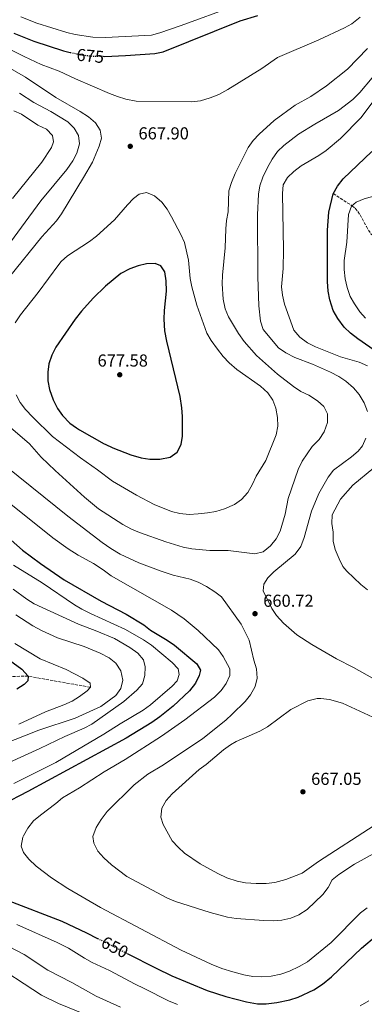
# Model space of a CAD drawing. Units: metres. Extents: x 596758 to 600187, y 4761503 to 4763866.
# Drawn here: x 599599 to 599799, y 4762858 to 4763428 of the extents above; entities that cross this region are included whole.
import ezdxf
from ezdxf.enums import TextEntityAlignment as Align

# ---------------------------------------------------------------- set-up
doc = ezdxf.new("R2010")
doc.units = ezdxf.units.M
doc.header["$MEASUREMENT"] = 0
doc.linetypes.add('DGN Style 3', pattern=[2.435891, 1.739922, -0.695969])
doc.linetypes.add('DGN Style 5', pattern=[1.217945, 0.521977, -0.695969])
for name, color, linetype, lineweight in [('Barranco lineal', 142, 'DGN Style 3', 13), ('Cota de curva de nivel directora', 7, 'Continuous', 0), ('Cota de punto acotado terreno', 7, 'Continuous', 0), ('Curva de nivel directora', 30, 'Continuous', 30), ('Curva de nivel directora no vista', 30, 'DGN Style 5', 30), ('Curva de nivel intermedia', 30, 'Continuous', 0), ('Estanque', 4, 'Continuous', 0), ('Punto acotado terreno (símbolo)', 7, 'Continuous', 0)]:
    doc.layers.add(name, color=color, linetype=linetype, lineweight=lineweight)
doc.styles.add('Style-Arial', font='arial.ttf')

# ---------------------------------------------------------------- blocks, each defined once
blk = doc.blocks.new('5PATER')
at = {"layer": 'Estanque', "linetype": 'Continuous', "lineweight": 0}
h = blk.add_hatch(color=51, dxfattribs=at)
edge = h.paths.add_edge_path()
edge.add_ellipse((0, 0), major_axis=(-0.11, -0.111), ratio=0.999422, start_angle=0, end_angle=360)

msp = doc.modelspace()

# ---------------------------------------------------------------- linework, layer by layer
at = {"layer": 'Barranco lineal', "color": 142, "linetype": 'DGN Style 3', "lineweight": 13}
for points in [[(599780.6, 4763326.95, 650), (599791.58, 4763319.87, 645), (599793.39, 4763318.41, 644.19), (599796.27, 4763314.6, 642.96), (599799.82, 4763307.87, 641.57), (599802.49, 4763303.67, 640.55), (599809.18, 4763297.23, 637.88), (599812.93, 4763294.22, 636.46), (599816.97, 4763291.61, 635.08), (599833.11, 4763282.79, 630)], [(599640.04, 4763041.24, 630), (599604.12, 4763047.59, 625), (599582.89, 4763047.43, 620), (599550.8, 4763051.6, 615), (599505.6, 4763053.02, 610), (599472.62, 4763069.06, 605), (599446.68, 4763068.4, 600), (599430.91, 4763068.14, 595), (599405.94, 4763068.08, 590), (599381.31, 4763063.46, 585), (599357.29, 4763063.31, 580), (599326.55, 4763056.53, 575), (599280.72, 4763050.2, 570), (599244.37, 4763047.34, 568.51)]]:
    msp.add_polyline3d(points, dxfattribs=at)
at = {"layer": 'Curva de nivel directora', "color": 30, "linetype": 'Continuous', "lineweight": 30, "flags": 128}
for points, elevation in [([(599647.52, 4763406.37), (599648.51, 4763406.35), (599660.47, 4763406.86), (599677.3, 4763407.98), (599682.18, 4763409.06), (599726.79, 4763426.84), (599737.07, 4763429.95)], 675), ([(599595.7, 4763419.78), (599607.4, 4763415.19), (599624.6, 4763409.49), (599628.44, 4763408.63)], 675), ([(599813.26, 4763230.06), (599794.82, 4763242.84), (599790.55, 4763246.13), (599787, 4763249.64), (599783.23, 4763254.69), (599780.68, 4763259.27), (599778.69, 4763265.5), (599777.78, 4763270.42), (599777.23, 4763275.97), (599777.29, 4763305.75), (599778.06, 4763316.09), (599780.55, 4763326.86), (599783.03, 4763331.19), (599786.44, 4763335.55), (599802.89, 4763351.34)], 650), ([(599677.48, 4763286.39), (599672.61, 4763286.26), (599667.72, 4763285.18), (599662.9, 4763283.47), (599657.63, 4763280.63), (599648.85, 4763273.42), (599641.67, 4763266.41), (599634.98, 4763258.96), (599631.31, 4763254.24), (599619.99, 4763238), (599617.68, 4763233.48), (599615.98, 4763228.48), (599615.38, 4763223.51), (599615.5, 4763218.48), (599616.37, 4763213.55), (599618.45, 4763207.5), (599621.02, 4763202.51), (599623.89, 4763198.42), (599628.16, 4763194.16), (599631.97, 4763191.46), (599633.72, 4763190.21), (599648.13, 4763182.06), (599648.6, 4763181.84), (599653.01, 4763179.75), (599663.5, 4763175.74), (599669.48, 4763173.92), (599674.43, 4763173.14), (599680.34, 4763173.18), (599686.19, 4763174.43), (599690.23, 4763177.36), (599692.65, 4763181.64), (599693.36, 4763186.59), (599693.35, 4763197.86), (599693.06, 4763202.85), (599691.99, 4763209.45), (599684.23, 4763241.5), (599683.21, 4763247.42), (599682.78, 4763254.19), (599682.96, 4763259.19), (599684.09, 4763270.53), (599683.96, 4763276.52), (599683.1, 4763281.64), (599680.78, 4763285.17), (599677.48, 4763286.39)], 675), ([(599569.08, 4763148.34), (599600.78, 4763120.55), (599611.22, 4763112.79), (599624.93, 4763103.37), (599646.26, 4763091.13), (599660.78, 4763083.47), (599670.91, 4763077.39), (599674.88, 4763074.34), (599684.59, 4763068.5), (599688.67, 4763065.62), (599701.68, 4763054.87), (599703.76, 4763051.09), (599703.04, 4763048.04), (599700.92, 4763043.51), (599697.44, 4763039.16), (599688.06, 4763030.34), (599680.23, 4763024.07), (599675.66, 4763020.9), (599660.69, 4763011.84), (599603.95, 4762980.94), (599589.07, 4762973.22)], 650), ([(599582.26, 4763064.75), (599600.46, 4763051.73), (599604.12, 4763047.59), (599603.88, 4763044.9), (599601.69, 4763042.83), (599597.51, 4763040.08)], 625), ([(599592.49, 4762917.86), (599623.61, 4762905.83), (599637.89, 4762899.14), (599644.26, 4762895.9)], 650), ([(599661.35, 4762887.18), (599678.17, 4762878.59), (599687.23, 4762874.31), (599707.6, 4762865.7), (599718.44, 4762862.31), (599730.52, 4762859.16), (599736.75, 4762858.07), (599741.75, 4762857.98), (599748.05, 4762858.71), (599755.53, 4762860.3), (599760.28, 4762861.89), (599769.36, 4762866.13), (599774.48, 4762869.37), (599779.68, 4762873.7), (599797.07, 4762890.24), (599805.67, 4762897.59)], 650)]:
    msp.add_lwpolyline(points, dxfattribs=dict(at, elevation=elevation))
at = {"layer": 'Curva de nivel directora no vista', "color": 30, "linetype": 'DGN Style 5', "lineweight": 30, "flags": 128}
for points, elevation in [([(599628.44, 4763408.63), (599635.37, 4763407.09), (599641.42, 4763406.5), (599647.52, 4763406.37)], 675), ([(599644.26, 4762895.9), (599661.35, 4762887.18)], 650)]:
    msp.add_lwpolyline(points, dxfattribs=dict(at, elevation=elevation))
at = {"layer": 'Curva de nivel intermedia', "color": 30, "linetype": 'Continuous', "lineweight": 0, "flags": 128}
for points, elevation in [([(599599.78, 4763429.21), (599609.1, 4763425.6), (599626.35, 4763420.13), (599631.24, 4763419.08), (599641.42, 4763417.49), (599648.81, 4763417.22), (599675.42, 4763418.6), (599680.24, 4763419.9), (599692.56, 4763424.16), (599723.38, 4763435.38)], 680), ([(599796.15, 4763429.12), (599791.46, 4763425.26), (599787.13, 4763422.76), (599772.33, 4763415.95), (599748.31, 4763405.75), (599739.23, 4763399.33), (599719.59, 4763387.1), (599714.46, 4763384.28), (599709.34, 4763382.28), (599703.79, 4763380.61), (599698.83, 4763380), (599666.63, 4763380.43), (599660.55, 4763381.58), (599655.77, 4763383.04), (599651.07, 4763384.92), (599631.42, 4763393.25), (599622.09, 4763397.71), (599611.58, 4763401.61), (599601.65, 4763406.25), (599589.07, 4763412.7)], 670), ([(599800.57, 4763410.84), (599788.95, 4763399), (599776.82, 4763389.28), (599767.61, 4763383.07), (599758.66, 4763378.03), (599746.36, 4763369.24), (599737.8, 4763361.26), (599734.29, 4763357.56), (599731.32, 4763353.54), (599723.94, 4763338.54), (599721.67, 4763333.28), (599720.13, 4763328.52), (599719.91, 4763316.44), (599718.94, 4763311.41), (599718.4, 4763306.44), (599718.09, 4763295.51), (599716.51, 4763279.66), (599716.44, 4763274.67), (599716.88, 4763265.79), (599718.04, 4763260.27), (599719.94, 4763255.64), (599725.75, 4763245.9), (599728.99, 4763241.39), (599736.26, 4763233.16), (599748.35, 4763222.39), (599757.72, 4763215.32), (599761.93, 4763212.31), (599766.48, 4763210.22), (599771.51, 4763207.01), (599775.21, 4763203.65), (599777.26, 4763199.39), (599777.3, 4763194.38), (599775.42, 4763189.01), (599772.5, 4763184.56), (599768.54, 4763180.59), (599762.75, 4763172.03), (599760.28, 4763167.19), (599754.56, 4763150.5), (599752.74, 4763141.47), (599749.92, 4763131.55), (599747.58, 4763127.13), (599744.23, 4763122.98), (599740.05, 4763119.57), (599735.21, 4763118.39), (599719.9, 4763120.32)], 665), ([(599593.29, 4763278.68), (599612.05, 4763301.95), (599620.41, 4763311.08), (599623.25, 4763315.2), (599636.12, 4763336.17), (599641.23, 4763345.15), (599645.21, 4763354.32), (599646.42, 4763358.96), (599645.8, 4763363.63), (599643.05, 4763367.8), (599639.02, 4763371.27), (599634.18, 4763374.53), (599620.05, 4763382.61), (599602.52, 4763394.26), (599584.51, 4763404.6)], 665), ([(599803.22, 4763393.86), (599796.09, 4763385.5), (599792.07, 4763381.37), (599783.73, 4763374.93), (599769.96, 4763367.16), (599760.54, 4763361.39), (599751.98, 4763354.7), (599748.4, 4763351.21), (599745.23, 4763346.88), (599742.5, 4763341.93), (599739.94, 4763336.36), (599738.11, 4763331.43), (599737.34, 4763326.5), (599736.8, 4763314.6), (599737.04, 4763278.74), (599737.64, 4763261.95), (599738.52, 4763253.05), (599740.08, 4763248.32), (599749.04, 4763237.65), (599753.21, 4763234.86), (599758.4, 4763232.13), (599768.59, 4763228.12), (599778.99, 4763223.58), (599783.87, 4763221.16), (599788.01, 4763218.32), (599792.38, 4763214.45), (599795.63, 4763210.66)], 660), ([(599586.7, 4763289.37), (599611.29, 4763322.64), (599626.39, 4763340.81), (599629.96, 4763345.9), (599632.23, 4763350.36), (599633.8, 4763355.73), (599633.17, 4763360.58), (599630.62, 4763364.87), (599626.95, 4763368.53), (599617.19, 4763374.36), (599607.4, 4763379.65), (599599, 4763385.07)], 660), ([(599806.53, 4763383.83), (599796.73, 4763370.88), (599784.78, 4763358.72), (599776.5, 4763351.83), (599772.37, 4763349.01), (599762.08, 4763343.07), (599757.74, 4763339.72), (599754.09, 4763336.3), (599751.66, 4763331.97), (599751.3, 4763326.9), (599751.84, 4763294.34), (599751.67, 4763283.55), (599750.77, 4763273.03), (599751.27, 4763268.06), (599752.44, 4763262.93), (599757.89, 4763247.88), (599761.37, 4763243.8), (599765.77, 4763240.51), (599770.4, 4763238.2), (599784.87, 4763232.37), (599795.58, 4763229.43), (599800.41, 4763227.16)], 655), ([(599595.01, 4763324.15), (599612, 4763345.09), (599617.53, 4763353.59), (599618.8, 4763356.95), (599618.06, 4763360.54), (599614.58, 4763364.2), (599609.58, 4763366.57), (599600.28, 4763372.85), (599595.72, 4763374.9)], 655), ([(599672.47, 4763327.53), (599668.36, 4763326.68), (599665.08, 4763323.99), (599661.54, 4763320.45), (599654.06, 4763311.77), (599643.58, 4763302.31), (599639.6, 4763299.25), (599626.89, 4763290.99), (599623.22, 4763287.67), (599621.71, 4763285.87), (599609.91, 4763269.69), (599599.56, 4763256.81), (599596.58, 4763252.11)], 670), ([(599597.07, 4763210.52), (599599.46, 4763206.12), (599602.57, 4763201.94), (599606.66, 4763197.48), (599618.18, 4763186.44), (599634.39, 4763173.92), (599644.28, 4763167.05), (599652.88, 4763160.53), (599666.75, 4763152.35), (599676.93, 4763147.03), (599687.06, 4763143.02), (599691.88, 4763141.71), (599697.3, 4763141.27), (599702.55, 4763141.52), (599707.8, 4763142.08), (599712.71, 4763143.03), (599717.62, 4763144.57), (599723.52, 4763146.92), (599727.58, 4763149.84), (599731.14, 4763153.95), (599733.94, 4763158.83), (599736, 4763163.39), (599741.61, 4763172.46), (599747.59, 4763187.23), (599748.58, 4763192.39), (599748.3, 4763197.39), (599747.41, 4763202.7), (599745.63, 4763207.45), (599742.76, 4763211.55), (599738.59, 4763215.47), (599724.88, 4763225.16), (599720.47, 4763229.06), (599717.01, 4763232.66), (599713.59, 4763236.84), (599710.02, 4763241.85), (599707.45, 4763246.15), (599701.76, 4763262.33), (599698.82, 4763272.94), (599697.83, 4763277.84), (599696.84, 4763288.42), (599694.45, 4763298.66), (599692.51, 4763303.27), (599687.11, 4763313.41), (599684.54, 4763317.92), (599681.5, 4763321.89), (599677.15, 4763325.65), (599672.47, 4763327.53)], 670), ([(599813.87, 4763328.23), (599798.61, 4763323.87), (599794, 4763321.92), (599791.24, 4763319.57), (599789.5, 4763314.9), (599788.49, 4763298.86), (599786.98, 4763288.24), (599786.99, 4763282.97), (599787.55, 4763277.63), (599788.68, 4763272.65), (599790.37, 4763267.45), (599792.9, 4763263.09), (599796.1, 4763258.52), (599799.41, 4763254.78)], 645), ([(599795.63, 4763210.66), (599798.57, 4763205.9), (599800.55, 4763200.77)], 660), ([(599719.9, 4763120.32), (599709.29, 4763120.43), (599698.74, 4763121.28), (599693.86, 4763122.36), (599683.73, 4763125.33), (599668.44, 4763130.71), (599663.84, 4763132.68), (599658.83, 4763135.42), (599644.71, 4763144.56), (599636.67, 4763151.3), (599619.61, 4763166.74), (599611.52, 4763174.35), (599604.81, 4763182.02), (599584.22, 4763199.7)], 665), ([(599799.45, 4763185.35), (599797.57, 4763181.02), (599795.04, 4763177.91), (599791.23, 4763174.67), (599780.72, 4763166.89), (599777.71, 4763162.88), (599772.28, 4763153.28), (599768.14, 4763143.18), (599763.85, 4763127.88), (599761.82, 4763122.74), (599758.68, 4763118.2), (599746.21, 4763108.12), (599742.74, 4763104.53), (599740.49, 4763100.86), (599740.13, 4763096.96), (599745.08, 4763086.84), (599747.89, 4763082.7), (599751.77, 4763078.4), (599759.53, 4763071.59), (599768.23, 4763065.9), (599782.55, 4763057.68), (599792.33, 4763052.65), (599811.32, 4763042.12)], 660), ([(599817, 4762952.12), (599793, 4762938.91), (599783.92, 4762932.92), (599780.08, 4762929.8), (599777.65, 4762925.35), (599774.55, 4762921.32), (599765.49, 4762912.7), (599760.77, 4762909.48), (599756.1, 4762907.56), (599750.83, 4762906.47), (599745.85, 4762906.03), (599740.48, 4762906.27), (599724.52, 4762907.47), (599719.43, 4762908.15), (599709.43, 4762910.79), (599689.29, 4762917.23), (599684.66, 4762919.11), (599661.22, 4762931.76), (599652.34, 4762938.5), (599647.91, 4762942.42), (599644.3, 4762946.45), (599642.1, 4762950.94), (599641.49, 4762954.9), (599643.37, 4762960.09), (599646.29, 4762964.66), (599649.82, 4762969.3), (599665.33, 4762984.83), (599673.39, 4762990.99), (599682.47, 4762996.37), (599705.13, 4763011.65), (599718.41, 4763022.23), (599722.12, 4763025.58), (599729.61, 4763032.91), (599732.72, 4763036.94), (599735.39, 4763041.72), (599736.54, 4763046.58), (599736.17, 4763051.95), (599734.7, 4763056.95), (599732.06, 4763068.42), (599727.35, 4763077.67), (599716.01, 4763093.54), (599712.01, 4763096.55), (599707.25, 4763099.47), (599702.44, 4763102.04), (599697.73, 4763103.72), (599687.97, 4763106.15), (599681.02, 4763108.33), (599668.05, 4763113.31), (599657.38, 4763118.2), (599651.94, 4763121.44), (599646.88, 4763124.97), (599627.05, 4763140.23), (599584.19, 4763174.66)], 660), ([(599804.05, 4763168.31), (599791.95, 4763158.19)], 655), ([(599791.95, 4763158.19), (599784.92, 4763150.05), (599780.03, 4763141.07), (599779.83, 4763136.07), (599780.51, 4763131.07), (599780.61, 4763125.75), (599781.8, 4763120.89), (599783.98, 4763115.64), (599786.27, 4763111.2), (599788.56, 4763108.32), (599796.62, 4763100.69), (599800.56, 4763097.62)], 655), ([(599800.32, 4762913.67), (599796.34, 4762910.64), (599779.44, 4762893.61), (599765.68, 4762882.4), (599760.98, 4762879.63), (599755.27, 4762876.9), (599750.27, 4762875.25), (599744.66, 4762873.98), (599739.18, 4762873.59), (599734.19, 4762873.83), (599728.94, 4762874.8), (599722.6, 4762876.5), (599716.13, 4762878.56), (599710.03, 4762880.99), (599692.6, 4762889.12), (599645.94, 4762913.86), (599626.92, 4762924.69), (599617.62, 4762930.98), (599608.69, 4762937.66), (599604.48, 4762941.66), (599601.38, 4762945.59), (599600.03, 4762949.25), (599600.88, 4762954.49), (599601.27, 4762955.33), (599603.79, 4762959.62), (599607.2, 4762963.89), (599611.1, 4762967.19), (599620.12, 4762973.91), (599623.89, 4762977.21), (599633.76, 4762982.96), (599648.02, 4762992.37), (599660.14, 4762999.46), (599681.16, 4763012.94), (599694.81, 4763022.45), (599711.93, 4763035.58), (599715.73, 4763039.31), (599718.75, 4763043.45), (599720.87, 4763047.98), (599720.87, 4763051.89), (599716.95, 4763058.95), (599714.32, 4763062.91), (599702.36, 4763074.14), (599694.35, 4763080.87), (599687.09, 4763085.8), (599652.18, 4763105.63), (599647.54, 4763109.16), (599641.92, 4763112.81), (599633.01, 4763117.67), (599627.12, 4763121.29), (599618.24, 4763127.77), (599586.04, 4763153.28)], 655), ([(599595.68, 4762985.45), (599620.08, 4762997.77), (599647.87, 4763014.03), (599657.3, 4763020.06), (599670.65, 4763028.03), (599674.8, 4763031.09), (599687.46, 4763041.78), (599690.26, 4763045.01), (599691.42, 4763048.61), (599690.8, 4763051.91), (599687.38, 4763055.56), (599675.48, 4763065.54), (599670.9, 4763068.77), (599660.33, 4763074.58), (599640.12, 4763083.91), (599635.18, 4763086.49), (599630.86, 4763089.01), (599612.19, 4763101.66), (599595.51, 4763111.87)], 645), ([(599643.87, 4763073.72), (599633.2, 4763077.69), (599607.48, 4763089.56), (599603.23, 4763092.2), (599595.35, 4763097.92)], 640), ([(599589.18, 4763008.1), (599610.24, 4763016.31), (599631.24, 4763023.35), (599646.04, 4763030.02), (599654.89, 4763036.4), (599657.74, 4763040.53), (599658.83, 4763045.42), (599657.69, 4763050.72), (599654.85, 4763055.23), (599650.94, 4763058.32), (599645.76, 4763060.95), (599636.54, 4763064.82), (599620.98, 4763069.87), (599611.83, 4763074.06), (599606.7, 4763076.85), (599596.87, 4763083.16)], 635), ([(599575.03, 4762989.57), (599610.9, 4763005.7), (599625.18, 4763012.65), (599636.49, 4763017.46), (599640.91, 4763019.81), (599659.45, 4763032.96), (599667.04, 4763039.61), (599670.19, 4763043.23), (599671.6, 4763048.03), (599671.71, 4763053.09), (599670.76, 4763057.07), (599667.55, 4763060.89), (599662.94, 4763064.26), (599654.06, 4763069.41), (599643.87, 4763073.72)], 640), ([(599640.04, 4763041.24), (599639.85, 4763043.56), (599635.7, 4763046.48), (599626.01, 4763051.42), (599611.05, 4763057.66), (599596.26, 4763066.54)], 630), ([(599640.04, 4763041.24), (599638.27, 4763039.16), (599633.77, 4763035.86), (599629.51, 4763033.24), (599624.69, 4763031.08), (599614.08, 4763026.93), (599598.72, 4763019.89)], 630), ([(599773.48, 4763034.81), (599771.26, 4763034.74), (599765.96, 4763033.45), (599756.09, 4763028.44), (599742.62, 4763018.23), (599738.24, 4763015.85), (599724.49, 4763009.76), (599721.17, 4763007.83), (599717.07, 4763004.97), (599707.16, 4762996.47), (599703.03, 4762993.65), (599687.49, 4762979.61), (599683.9, 4762975.64), (599681.45, 4762971.28), (599680.77, 4762966.02), (599682.21, 4762961.79), (599687.47, 4762952.35), (599690.82, 4762948.64), (599694.61, 4762945.23), (599703.66, 4762939.12), (599713.85, 4762933.54), (599718.97, 4762930.87), (599724.95, 4762928.93), (599729.88, 4762928.09), (599736.11, 4762927.66), (599741.79, 4762927.73), (599746.75, 4762928.33), (599753.25, 4762930.01), (599762.65, 4762933.63), (599772.14, 4762940.46), (599804.36, 4762961.31)], 665), ([(599806.14, 4763022.75), (599785.99, 4763031.96), (599778.46, 4763034.08), (599773.48, 4763034.81)], 665), ([(599690.49, 4762857.61), (599685.29, 4762859.81), (599671.2, 4762866.98), (599665.9, 4762869.35), (599651.12, 4762877.28), (599641.04, 4762881.95), (599636.66, 4762884.36), (599627.32, 4762890.26), (599620.93, 4762893.56), (599597.48, 4762903.88)], 645), ([(599657.45, 4762856), (599643.33, 4762862.39), (599629.3, 4762870.44), (599615.45, 4762877.5), (599601.71, 4762886.5), (599592.5, 4762891.43)], 640), ([(599667.56, 4762839.5), (599621.61, 4762858.25), (599611.78, 4762863.04), (599580.83, 4762883.07)], 635), ([(599801.17, 4762859.8), (599796.23, 4762856.83)], 645)]:
    msp.add_lwpolyline(points, dxfattribs=dict(at, elevation=elevation))

# ---------------------------------------------------------------- block references
at = {"layer": 'Punto acotado terreno (símbolo)', "color": 7, "linetype": 'Continuous', "lineweight": 0, "xscale": 10, "yscale": 10, "zscale": 10}
for p in [(599663.14, 4763354.29, 667.9), (599657.06, 4763222.07, 677.58), (599735.36, 4763083.8, 660.72), (599763.08, 4762980.72, 667.05)]:
    msp.add_blockref('5PATER', p, dxfattribs=at)

# ---------------------------------------------------------------- texts
at = {"layer": 'Cota de curva de nivel directora', "color": 7, "linetype": 'Continuous', "lineweight": 0, "style": 'Style-Arial'}
for s, rotation, p in [('675', 354.37196, (599640.0437, 4763406.6299, 675)), ('650', 332.97087, (599654.2073, 4762890.8171, 650))]:
    msp.add_text(s, height=7, rotation=rotation, dxfattribs=at).set_placement(p, align=Align.MIDDLE_CENTER)
at = {"layer": 'Cota de punto acotado terreno', "color": 7, "linetype": 'Continuous', "lineweight": 0, "style": 'Style-Arial'}
for s, p in [('667.90', (599667.91, 4763358.29, 667.9)), ('677.58', (599644.22, 4763226.82, 677.58)), ('660.72', (599740.13, 4763087.8, 660.72)), ('667.05', (599767.86, 4762984.72, 667.05))]:
    msp.add_text(s, height=7, dxfattribs=at).set_placement(p)

doc.saveas('drawing.dxf')
